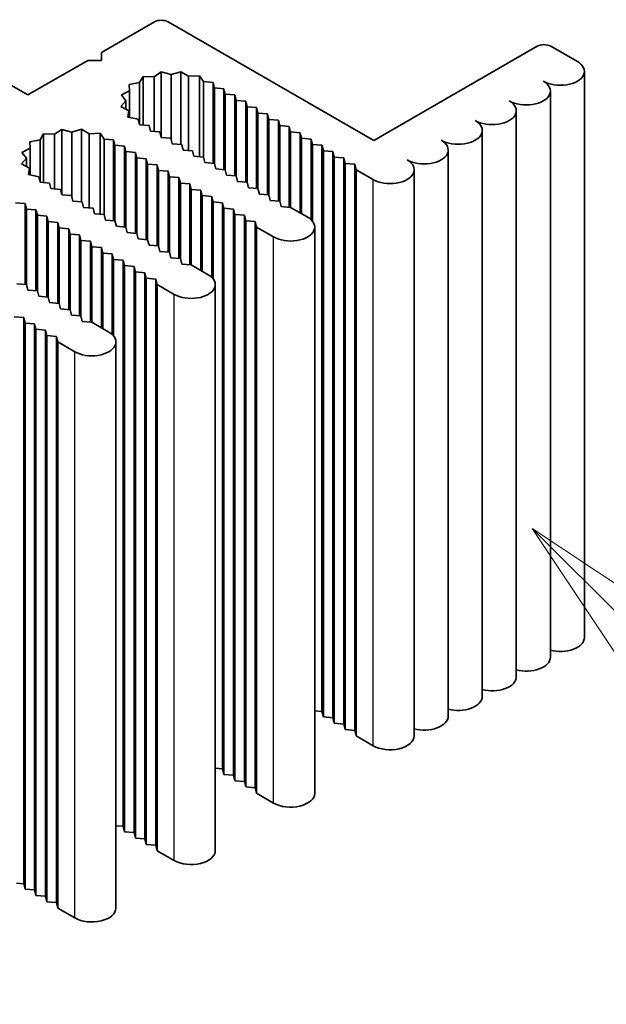
# Model space of a CAD drawing. Units: millimetres. Extents: x 0 to 9815, y 0 to 1686.
# Drawn here: x 1688 to 1731, y 559 to 632 of the extents above; entities that cross this region are included whole.
import ezdxf

# ---------------------------------------------------------------- set-up
doc = ezdxf.new("R2010")
doc.units = ezdxf.units.MM
doc.header["$LTSCALE"] = 5
doc.layers.add('Symbol (TK)', color=100, linetype='Continuous', lineweight=18, true_color=0x00ff3f)
doc.layers.add('Visible (ISO)', color=7, linetype='Continuous', lineweight=35)
doc.layers.add('Visible Narrow (ISO)', color=7, linetype='Continuous', lineweight=25)
doc.styles.add('Note Text (TK2)', font='txt')

# ---------------------------------------------------------------- blocks, each defined once
blk = doc.blocks.new('バルーン5')
at = {"layer": 'Symbol (TK)', "color": 100, "true_color": 0x00ff40}
for p, q in [((361.372, 125.102), (359.605, 126.87)), ((361.726, 125.455), (359.605, 126.87)), ((359.605, 126.87), (361.019, 124.748)), ((361.372, 125.102), (367.8, 118.674))]:
    blk.add_line(p, q, dxfattribs=at)
at = {"layer": 'Symbol (TK)'}
blk.add_circle((369.913, 116.561), 3, dxfattribs=at)
at = {"layer": 'Symbol (TK)', "color": 7, "insert": (369.913, 116.537), "char_height": 2, "attachment_point": 5, "style": 'Note Text (TK2)'}
blk.add_mtext('1', dxfattribs=at)

msp = doc.modelspace()

# ---------------------------------------------------------------- linework, layer by layer
at = {"layer": 'Visible (ISO)'}
for p, q in [((1693.5593, 629.6476), (1697.4989, 631.9222)), ((1698.509, 631.9222), (1713.7623, 623.1157)), ((1693.5593, 629.0644), (1693.5593, 629.6476)), ((1713.7623, 623.1157), (1725.8842, 630.1142)), ((1726.8943, 630.1142), (1728.8641, 628.9769)), ((1688.1044, 626.4983), (1692.5491, 629.0644)), ((1692.5491, 629.0644), (1693.5593, 629.0644)), ((1697.9988, 628.2086), (1697.4661, 627.8523)), ((1697.9988, 623.3697), (1697.9988, 628.2086)), ((1698.7385, 628.0108), (1697.9988, 628.2086)), ((1699.4629, 628.2267), (1698.7385, 628.0108)), ((1700.0215, 627.884), (1699.4629, 628.2267)), ((1699.4629, 622.8287), (1699.4629, 628.2267)), ((1729.3871, 586.2567), (1729.3871, 628.2479)), ((1686.3872, 627.4897), (1688.1044, 626.4983)), ((1696.3877, 627.4314), (1695.6165, 627.2788)), ((1696.652, 627.8767), (1696.3877, 627.4314)), ((1696.3877, 624.2821), (1696.3877, 627.4314)), ((1696.652, 624.2603), (1696.652, 627.8767)), ((1697.4661, 627.8523), (1696.652, 627.8767)), ((1697.4661, 623.7932), (1697.4661, 627.8523)), ((1698.7385, 623.1796), (1698.7385, 628.0108)), ((1700.8331, 627.9285), (1700.0215, 627.884)), ((1700.0215, 622.3827), (1700.0215, 627.884)), ((1701.1302, 627.4902), (1700.8331, 627.9285)), ((1700.8331, 621.9159), (1700.8331, 627.9285)), ((1701.8425, 627.4314), (1701.1302, 627.4902)), ((1701.1302, 621.8913), (1701.1302, 627.4902)), ((1701.9435, 627.0232), (1701.8425, 627.4314)), ((1701.8425, 621.4327), (1701.8425, 627.4314)), ((1695.6587, 626.8088), (1695.0416, 626.5013)), ((1695.6165, 627.2788), (1695.6587, 626.8088)), ((1695.6587, 624.8351), (1695.6587, 626.8088)), ((1702.6506, 626.9649), (1701.9435, 627.0232)), ((1701.9435, 621.4243), (1701.9435, 627.0232)), ((1702.7517, 626.5566), (1702.6506, 626.9649)), ((1702.6506, 620.9661), (1702.6506, 626.9649)), ((1726.8617, 584.7986), (1726.8617, 626.7899)), ((1695.3843, 626.0742), (1695.0102, 625.656)), ((1695.0416, 626.5013), (1695.3843, 626.0742)), ((1695.3843, 625.4528), (1695.3843, 626.0742)), ((1703.4588, 626.4983), (1702.7517, 626.5566)), ((1702.7517, 620.9578), (1702.7517, 626.5566)), ((1703.5598, 626.09), (1703.4588, 626.4983)), ((1703.4588, 620.4995), (1703.4588, 626.4983)), ((1704.2669, 626.0317), (1703.5598, 626.09)), ((1703.5598, 620.4912), (1703.5598, 626.09)), ((1704.3679, 625.6235), (1704.2669, 626.0317)), ((1704.2669, 620.033), (1704.2669, 626.0317)), ((1695.0102, 625.656), (1695.6039, 625.3334)), ((1695.6039, 625.3334), (1695.5268, 624.8649)), ((1695.6039, 624.8475), (1695.6039, 625.3334)), ((1705.075, 625.5651), (1704.3679, 625.6235)), ((1704.3679, 620.0246), (1704.3679, 625.6235)), ((1705.176, 625.1569), (1705.075, 625.5651)), ((1705.075, 619.5664), (1705.075, 625.5651)), ((1705.8831, 625.0986), (1705.176, 625.1569)), ((1705.176, 619.5581), (1705.176, 625.1569)), ((1724.3364, 583.3406), (1724.3364, 625.3319)), ((1695.5268, 624.8649), (1696.2859, 624.6933)), ((1696.2859, 624.6933), (1696.3877, 624.2821)), ((1705.9841, 624.6903), (1705.8831, 625.0986)), ((1705.8831, 619.0998), (1705.8831, 625.0986)), ((1706.6913, 624.632), (1705.9841, 624.6903)), ((1705.9841, 619.0915), (1705.9841, 624.6903)), ((1706.7923, 624.2238), (1706.6913, 624.632)), ((1706.6913, 618.6333), (1706.6913, 624.632)), ((1690.6247, 623.9511), (1690.092, 623.5948)), ((1691.3644, 623.7533), (1690.6247, 623.9511)), ((1690.6247, 619.1123), (1690.6247, 623.9511)), ((1692.0887, 623.9693), (1691.3644, 623.7533)), ((1691.3644, 618.9222), (1691.3644, 623.7533)), ((1692.6474, 623.6265), (1692.0887, 623.9693)), ((1692.0887, 618.5713), (1692.0887, 623.9693)), ((1693.459, 623.671), (1692.6474, 623.6265)), ((1693.7561, 623.2327), (1693.459, 623.671)), ((1693.459, 617.6584), (1693.459, 623.671)), ((1696.3877, 624.2821), (1697.0948, 624.2238)), ((1697.0948, 624.2238), (1697.1958, 623.8155)), ((1697.1958, 623.8155), (1697.9029, 623.7572)), ((1697.9029, 623.7572), (1698.0039, 623.3489)), ((1707.4994, 624.1654), (1706.7923, 624.2238)), ((1706.7923, 618.6249), (1706.7923, 624.2238)), ((1707.6004, 623.7572), (1707.4994, 624.1654)), ((1707.4994, 618.1667), (1707.4994, 624.1654)), ((1708.3075, 623.6989), (1707.6004, 623.7572)), ((1707.6004, 618.1584), (1707.6004, 623.7572)), ((1708.4085, 623.2906), (1708.3075, 623.6989)), ((1708.3075, 617.7501), (1708.3075, 623.6989)), ((1721.811, 581.8826), (1721.811, 623.8738)), ((1689.0136, 623.174), (1688.2424, 623.0214)), ((1688.2424, 623.0214), (1688.2846, 622.5514)), ((1689.2779, 623.6192), (1689.0136, 623.174)), ((1689.0136, 620.0246), (1689.0136, 623.174)), ((1690.092, 623.5948), (1689.2779, 623.6192)), ((1689.2779, 620.0028), (1689.2779, 623.6192)), ((1690.092, 619.5358), (1690.092, 623.5948)), ((1692.6474, 618.1253), (1692.6474, 623.6265)), ((1694.4684, 623.174), (1693.7561, 623.2327)), ((1693.7561, 617.6339), (1693.7561, 623.2327)), ((1694.5694, 622.7657), (1694.4684, 623.174)), ((1694.4684, 617.1752), (1694.4684, 623.174)), ((1698.0039, 623.3489), (1698.7111, 623.2906)), ((1698.7111, 623.2906), (1698.8121, 622.8824)), ((1709.1156, 623.2323), (1708.4085, 623.2906)), ((1708.4085, 617.6918), (1708.4085, 623.2906)), ((1709.2166, 622.8241), (1709.1156, 623.2323)), ((1709.1156, 617.2459), (1709.1156, 623.2323)), ((1688.2846, 622.5514), (1687.6675, 622.2438)), ((1687.6675, 622.2438), (1688.0102, 621.8167)), ((1688.2846, 620.5776), (1688.2846, 622.5514)), ((1695.2765, 622.7074), (1694.5694, 622.7657)), ((1694.5694, 617.1669), (1694.5694, 622.7657)), ((1695.3775, 622.2992), (1695.2765, 622.7074)), ((1695.2765, 616.7087), (1695.2765, 622.7074)), ((1696.0847, 622.2408), (1695.3775, 622.2992)), ((1695.3775, 616.7003), (1695.3775, 622.2992)), ((1696.1857, 621.8326), (1696.0847, 622.2408)), ((1696.0847, 616.2421), (1696.0847, 622.2408)), ((1698.8121, 622.8824), (1699.5192, 622.8241)), ((1699.5192, 622.8241), (1699.6202, 622.4158)), ((1699.6202, 622.4158), (1700.3273, 622.3575)), ((1700.3273, 622.3575), (1700.4283, 621.9492)), ((1709.9237, 622.7657), (1709.2166, 622.8241)), ((1709.2166, 617.1387), (1709.2166, 622.8241)), ((1710.0248, 622.3575), (1709.9237, 622.7657)), ((1709.9237, 580.7745), (1709.9237, 622.7657)), ((1710.7319, 622.2992), (1710.0248, 622.3575)), ((1710.0248, 580.3662), (1710.0248, 622.3575)), ((1710.8329, 621.8909), (1710.7319, 622.2992)), ((1710.7319, 580.3079), (1710.7319, 622.2992)), ((1719.2856, 580.4246), (1719.2856, 622.4158)), ((1688.0102, 621.8167), (1687.6361, 621.3985)), ((1688.0102, 621.1953), (1688.0102, 621.8167)), ((1696.8928, 621.7743), (1696.1857, 621.8326)), ((1696.1857, 616.2338), (1696.1857, 621.8326)), ((1696.9938, 621.366), (1696.8928, 621.7743)), ((1696.8928, 615.7755), (1696.8928, 621.7743)), ((1700.4283, 621.9492), (1701.1354, 621.8909)), ((1701.1354, 621.8909), (1701.2364, 621.4827)), ((1701.2364, 621.4827), (1701.9435, 621.4243)), ((1711.54, 621.8326), (1710.8329, 621.8909)), ((1710.8329, 579.8997), (1710.8329, 621.8909)), ((1711.641, 621.4243), (1711.54, 621.8326)), ((1711.54, 579.8413), (1711.54, 621.8326)), ((1687.6361, 621.3985), (1688.2298, 621.076)), ((1688.2298, 621.076), (1688.1527, 620.6074)), ((1688.2298, 620.59), (1688.2298, 621.076)), ((1697.7009, 621.3077), (1696.9938, 621.366)), ((1696.9938, 615.7672), (1696.9938, 621.366)), ((1697.8019, 620.8995), (1697.7009, 621.3077)), ((1697.7009, 615.309), (1697.7009, 621.3077)), ((1698.509, 620.8411), (1697.8019, 620.8995)), ((1697.8019, 615.3006), (1697.8019, 620.8995)), ((1698.61, 620.4329), (1698.509, 620.8411)), ((1698.509, 614.8424), (1698.509, 620.8411)), ((1701.9435, 621.4243), (1702.0446, 621.0161)), ((1702.0446, 621.0161), (1702.7517, 620.9578)), ((1702.7517, 620.9578), (1702.8527, 620.5495)), ((1712.3481, 621.366), (1711.641, 621.4243)), ((1711.641, 579.4331), (1711.641, 621.4243)), ((1712.4491, 620.9578), (1712.3481, 621.366)), ((1712.3481, 579.3748), (1712.3481, 621.366)), ((1713.7118, 620.2288), (1712.4491, 620.9578)), ((1712.4491, 578.9665), (1712.4491, 620.9578)), ((1716.7602, 578.9665), (1716.7602, 620.9578)), ((1688.1527, 620.6074), (1688.9118, 620.4359)), ((1688.9118, 620.4359), (1689.0136, 620.0246)), ((1689.0136, 620.0246), (1689.7207, 619.9663)), ((1699.3171, 620.3746), (1698.61, 620.4329)), ((1698.61, 614.8341), (1698.61, 620.4329)), ((1699.4182, 619.9663), (1699.3171, 620.3746)), ((1699.3171, 614.3758), (1699.3171, 620.3746)), ((1702.8527, 620.5495), (1703.5598, 620.4912)), ((1703.5598, 620.4912), (1703.6608, 620.083)), ((1703.6608, 620.083), (1704.3679, 620.0246)), ((1704.3679, 620.0246), (1704.4689, 619.6164)), ((1689.7207, 619.9663), (1689.8217, 619.5581)), ((1689.8217, 619.5581), (1690.5288, 619.4997)), ((1690.5288, 619.4997), (1690.6298, 619.0915)), ((1700.1253, 619.908), (1699.4182, 619.9663)), ((1699.4182, 614.3675), (1699.4182, 619.9663)), ((1700.2263, 619.4997), (1700.1253, 619.908)), ((1700.1253, 613.9092), (1700.1253, 619.908)), ((1700.9334, 619.4414), (1700.2263, 619.4997)), ((1700.2263, 613.9009), (1700.2263, 619.4997)), ((1701.0344, 619.0332), (1700.9334, 619.4414)), ((1700.9334, 613.4927), (1700.9334, 619.4414)), ((1704.4689, 619.6164), (1705.176, 619.5581)), ((1705.176, 619.5581), (1705.277, 619.1498)), ((1690.6298, 619.0915), (1691.3369, 619.0332)), ((1691.3369, 619.0332), (1691.438, 618.6249)), ((1691.438, 618.6249), (1692.1451, 618.5666)), ((1692.1451, 618.5666), (1692.2461, 618.1584)), ((1701.7415, 618.9749), (1701.0344, 619.0332)), ((1701.0344, 613.4343), (1701.0344, 619.0332)), ((1701.8425, 618.5666), (1701.7415, 618.9749)), ((1701.7415, 612.9884), (1701.7415, 618.9749)), ((1702.5496, 618.5083), (1701.8425, 618.5666)), ((1701.8425, 612.8813), (1701.8425, 618.5666)), ((1705.277, 619.1498), (1705.9841, 619.0915)), ((1705.9841, 619.0915), (1706.0852, 618.6832)), ((1706.0852, 618.6832), (1706.7923, 618.6249)), ((1706.7923, 618.6249), (1706.8933, 618.2167)), ((1687.9024, 618.45), (1687.1953, 618.5083)), ((1688.0034, 618.0417), (1687.9024, 618.45)), ((1687.9024, 612.4512), (1687.9024, 618.45)), ((1688.7105, 617.9834), (1688.0034, 618.0417)), ((1688.0034, 612.4429), (1688.0034, 618.0417)), ((1688.8116, 617.5751), (1688.7105, 617.9834)), ((1688.7105, 611.9846), (1688.7105, 617.9834)), ((1692.2461, 618.1584), (1692.9532, 618.1)), ((1692.9532, 618.1), (1693.0542, 617.6918)), ((1702.6506, 618.1), (1702.5496, 618.5083)), ((1702.5496, 576.517), (1702.5496, 618.5083)), ((1703.3578, 618.0417), (1702.6506, 618.1)), ((1702.6506, 576.1088), (1702.6506, 618.1)), ((1703.4588, 617.6335), (1703.3578, 618.0417)), ((1703.3578, 576.0505), (1703.3578, 618.0417)), ((1706.8933, 618.2167), (1707.6004, 618.1584)), ((1707.6004, 618.1584), (1708.8631, 617.4293)), ((1689.5187, 617.5168), (1688.8116, 617.5751)), ((1688.8116, 611.9763), (1688.8116, 617.5751)), ((1689.6197, 617.1086), (1689.5187, 617.5168)), ((1689.5187, 611.5181), (1689.5187, 617.5168)), ((1690.3268, 617.0503), (1689.6197, 617.1086)), ((1689.6197, 611.5097), (1689.6197, 617.1086)), ((1693.0542, 617.6918), (1693.7613, 617.6335)), ((1693.7613, 617.6335), (1693.8623, 617.2252)), ((1693.8623, 617.2252), (1694.5694, 617.1669)), ((1694.5694, 617.1669), (1694.6704, 616.7587)), ((1704.1659, 617.5751), (1703.4588, 617.6335)), ((1703.4588, 575.6422), (1703.4588, 617.6335)), ((1704.2669, 617.1669), (1704.1659, 617.5751)), ((1704.1659, 575.5839), (1704.1659, 617.5751)), ((1704.974, 617.1086), (1704.2669, 617.1669)), ((1704.2669, 575.1756), (1704.2669, 617.1669)), ((1705.075, 616.7003), (1704.974, 617.1086)), ((1704.974, 575.1173), (1704.974, 617.1086)), ((1690.4278, 616.642), (1690.3268, 617.0503)), ((1690.3268, 611.0515), (1690.3268, 617.0503)), ((1691.1349, 616.5837), (1690.4278, 616.642)), ((1690.4278, 611.0432), (1690.4278, 616.642)), ((1691.2359, 616.1754), (1691.1349, 616.5837)), ((1691.1349, 610.5849), (1691.1349, 616.5837)), ((1694.6704, 616.7587), (1695.3775, 616.7003)), ((1695.3775, 616.7003), (1695.4786, 616.2921)), ((1706.3377, 615.9713), (1705.075, 616.7003)), ((1705.075, 574.7091), (1705.075, 616.7003)), ((1709.3861, 574.7091), (1709.3861, 616.7003)), ((1691.943, 616.1171), (1691.2359, 616.1754)), ((1691.2359, 610.5766), (1691.2359, 616.1754)), ((1692.044, 615.7089), (1691.943, 616.1171)), ((1691.943, 610.1184), (1691.943, 616.1171)), ((1692.7512, 615.6505), (1692.044, 615.7089)), ((1692.044, 610.11), (1692.044, 615.7089)), ((1692.8522, 615.2423), (1692.7512, 615.6505)), ((1692.7512, 609.6518), (1692.7512, 615.6505)), ((1695.4786, 616.2921), (1696.1857, 616.2338)), ((1696.1857, 616.2338), (1696.2867, 615.8255)), ((1696.2867, 615.8255), (1696.9938, 615.7672)), ((1696.9938, 615.7672), (1697.0948, 615.3589)), ((1693.5593, 615.184), (1692.8522, 615.2423)), ((1692.8522, 609.6435), (1692.8522, 615.2423)), ((1693.6603, 614.7757), (1693.5593, 615.184)), ((1693.5593, 609.2352), (1693.5593, 615.184)), ((1697.0948, 615.3589), (1697.8019, 615.3006)), ((1697.8019, 615.3006), (1697.9029, 614.8924)), ((1697.9029, 614.8924), (1698.61, 614.8341)), ((1694.3674, 614.7174), (1693.6603, 614.7757)), ((1693.6603, 609.1769), (1693.6603, 614.7757)), ((1694.4684, 614.3092), (1694.3674, 614.7174)), ((1694.3674, 608.731), (1694.3674, 614.7174)), ((1695.1755, 614.2508), (1694.4684, 614.3092)), ((1694.4684, 608.6238), (1694.4684, 614.3092)), ((1695.2765, 613.8426), (1695.1755, 614.2508)), ((1695.1755, 572.2596), (1695.1755, 614.2508)), ((1698.61, 614.8341), (1698.7111, 614.4258)), ((1698.7111, 614.4258), (1699.4182, 614.3675)), ((1699.4182, 614.3675), (1699.5192, 613.9592)), ((1695.9836, 613.7843), (1695.2765, 613.8426)), ((1695.2765, 571.8513), (1695.2765, 613.8426)), ((1696.0847, 613.376), (1695.9836, 613.7843)), ((1695.9836, 571.793), (1695.9836, 613.7843)), ((1699.5192, 613.9592), (1700.2263, 613.9009)), ((1700.2263, 613.9009), (1701.489, 613.1719)), ((1696.7918, 613.3177), (1696.0847, 613.376)), ((1696.0847, 571.3848), (1696.0847, 613.376)), ((1696.8928, 612.9095), (1696.7918, 613.3177)), ((1696.7918, 571.3264), (1696.7918, 613.3177)), ((1697.5999, 612.8511), (1696.8928, 612.9095)), ((1696.8928, 570.9182), (1696.8928, 612.9095)), ((1697.7009, 612.4429), (1697.5999, 612.8511)), ((1697.5999, 570.8599), (1697.5999, 612.8511)), ((1687.2963, 612.5012), (1688.0034, 612.4429)), ((1688.0034, 612.4429), (1688.1044, 612.0346)), ((1688.1044, 612.0346), (1688.8116, 611.9763)), ((1688.8116, 611.9763), (1688.9126, 611.5681)), ((1698.9636, 611.7139), (1697.7009, 612.4429)), ((1697.7009, 570.4516), (1697.7009, 612.4429)), ((1702.012, 570.4516), (1702.012, 612.4429)), ((1688.9126, 611.5681), (1689.6197, 611.5097)), ((1689.6197, 611.5097), (1689.7207, 611.1015)), ((1689.7207, 611.1015), (1690.4278, 611.0432)), ((1690.4278, 611.0432), (1690.5288, 610.6349)), ((1690.5288, 610.6349), (1691.2359, 610.5766)), ((1691.2359, 610.5766), (1691.3369, 610.1684)), ((1687.8014, 609.9934), (1687.0943, 610.0517)), ((1687.9024, 609.5851), (1687.8014, 609.9934)), ((1687.8014, 568.0021), (1687.8014, 609.9934)), ((1691.3369, 610.1684), (1692.044, 610.11)), ((1692.044, 610.11), (1692.1451, 609.7018)), ((1688.6095, 609.5268), (1687.9024, 609.5851)), ((1687.9024, 567.5939), (1687.9024, 609.5851)), ((1688.7105, 609.1186), (1688.6095, 609.5268)), ((1688.6095, 567.5356), (1688.6095, 609.5268)), ((1689.4176, 609.0603), (1688.7105, 609.1186)), ((1688.7105, 567.1273), (1688.7105, 609.1186)), ((1689.5187, 608.652), (1689.4176, 609.0603)), ((1689.4176, 567.069), (1689.4176, 609.0603)), ((1692.1451, 609.7018), (1692.8522, 609.6435)), ((1692.8522, 609.6435), (1694.1149, 608.9145)), ((1690.2258, 608.5937), (1689.5187, 608.652)), ((1689.5187, 566.6608), (1689.5187, 608.652)), ((1690.3268, 608.1854), (1690.2258, 608.5937)), ((1690.2258, 566.6024), (1690.2258, 608.5937)), ((1691.5895, 607.4564), (1690.3268, 608.1854)), ((1690.3268, 566.1942), (1690.3268, 608.1854)), ((1694.6379, 566.1942), (1694.6379, 608.1854)), ((1709.3861, 580.8188), (1709.9237, 580.7745)), ((1709.9237, 580.7745), (1710.0248, 580.3662)), ((1710.0248, 580.3662), (1710.7319, 580.3079)), ((1710.7319, 580.3079), (1710.8329, 579.8997)), ((1710.8329, 579.8997), (1711.54, 579.8413)), ((1711.54, 579.8413), (1711.641, 579.4331)), ((1711.641, 579.4331), (1712.3481, 579.3748)), ((1712.3481, 579.3748), (1712.4491, 578.9665)), ((1712.4491, 578.9665), (1713.7118, 578.2375)), ((1702.012, 576.5614), (1702.5496, 576.517)), ((1702.5496, 576.517), (1702.6506, 576.1088)), ((1702.6506, 576.1088), (1703.3578, 576.0505)), ((1703.3578, 576.0505), (1703.4588, 575.6422)), ((1703.4588, 575.6422), (1704.1659, 575.5839)), ((1704.1659, 575.5839), (1704.2669, 575.1756)), ((1704.2669, 575.1756), (1704.974, 575.1173)), ((1704.974, 575.1173), (1705.075, 574.7091)), ((1705.075, 574.7091), (1706.3377, 573.9801)), ((1694.6379, 572.3039), (1695.1755, 572.2596)), ((1695.1755, 572.2596), (1695.2765, 571.8513)), ((1695.2765, 571.8513), (1695.9836, 571.793)), ((1695.9836, 571.793), (1696.0847, 571.3848)), ((1696.0847, 571.3848), (1696.7918, 571.3264)), ((1696.7918, 571.3264), (1696.8928, 570.9182)), ((1696.8928, 570.9182), (1697.5999, 570.8599)), ((1697.5999, 570.8599), (1697.7009, 570.4516)), ((1697.7009, 570.4516), (1698.9636, 569.7226)), ((1687.2638, 568.0465), (1687.8014, 568.0021)), ((1687.8014, 568.0021), (1687.9024, 567.5939)), ((1687.9024, 567.5939), (1688.6095, 567.5356)), ((1688.6095, 567.5356), (1688.7105, 567.1273)), ((1688.7105, 567.1273), (1689.4176, 567.069)), ((1689.4176, 567.069), (1689.5187, 566.6608)), ((1689.5187, 566.6608), (1690.2258, 566.6024)), ((1690.2258, 566.6024), (1690.3268, 566.1942)), ((1690.3268, 566.1942), (1691.5895, 565.4652))]:
    msp.add_line(p, q, dxfattribs=at)
for centre, major_axis, start_param, end_param in [((1698.0039, 631.6306), (0.7143, 0), 0.7853982, 2.3561945), ((1726.3892, 629.8226), (0.7143, 0), 0.7853982, 2.3561945), ((1727.6014, 628.2479), (1.7857, 0), 3.9269908, 7.0685835), ((1725.076, 626.7899), (1.7857, 0), 3.9269908, 7.0685835), ((1722.5507, 625.3319), (1.7857, 0), 3.9269908, 7.0685835), ((1720.0253, 623.8738), (1.7857, 0), 3.9269908, 7.0685835), ((1717.4999, 622.4158), (1.7857, 0), 3.9269908, 7.0685835), ((1714.9745, 620.9578), (1.7857, 0), 3.9269908, 7.0685835), ((1707.6004, 616.7003), (1.7857, 0), 3.9269908, 7.0685835), ((1700.2263, 612.4429), (1.7857, 0), 3.9269908, 7.0685835), ((1692.8522, 608.1854), (1.7857, 0), 3.9269908, 7.0685835), ((1727.6014, 586.2567), (1.7857, 0), 4.2853104, 6.2831853), ((1725.076, 584.7986), (1.7857, 0), 4.2853104, 6.2831853), ((1722.5507, 583.3406), (1.7857, 0), 4.2853104, 6.2831853), ((1720.0253, 581.8826), (1.7857, 0), 4.2853104, 6.2831853), ((1717.4999, 580.4246), (1.7857, 0), 4.2853104, 6.2831853), ((1714.9745, 578.9665), (1.7857, 0), 3.9269908, 6.2831853), ((1707.6004, 574.7091), (1.7857, 0), 3.9269908, 6.2831853), ((1700.2263, 570.4516), (1.7857, 0), 3.9269908, 6.2831853), ((1692.8522, 566.1942), (1.7857, 0), 3.9269908, 6.2831853)]:
    msp.add_ellipse(centre, major_axis=major_axis, ratio=0.5773503, start_param=start_param, end_param=end_param, dxfattribs=at)
at = {"layer": 'Visible Narrow (ISO)'}
for p, q in [((1713.7118, 578.2375), (1713.7118, 620.2288)), ((1706.3377, 573.9801), (1706.3377, 615.9713)), ((1698.9636, 569.7226), (1698.9636, 611.7139)), ((1691.5895, 565.4652), (1691.5895, 607.4564))]:
    msp.add_line(p, q, dxfattribs=at)

# ---------------------------------------------------------------- block references
at = {"layer": 'Symbol (TK)', "xscale": 5, "yscale": 5, "zscale": 5}
msp.add_blockref('バルーン5', (-72.5, -40), dxfattribs=at)

doc.saveas('drawing.dxf')
